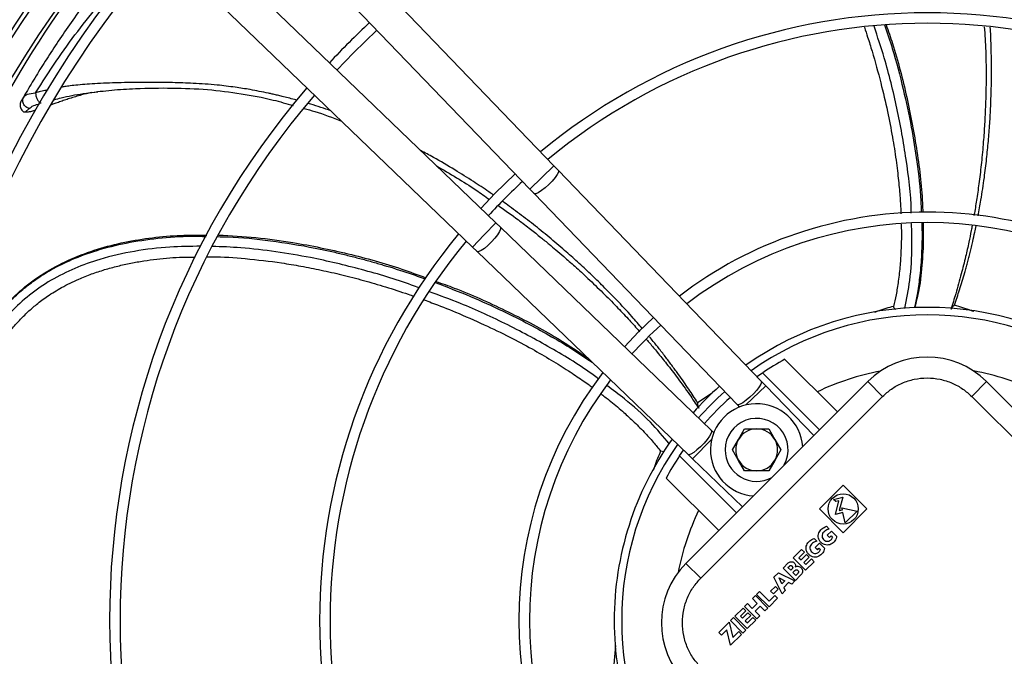
# Model space of a CAD drawing. Units: millimetres. Extents: x 5 to 415, y 3 to 291.
# Drawn here: x 150 to 165, y 242 to 252 of the extents above; entities that cross this region are included whole.
import ezdxf

# ---------------------------------------------------------------- set-up
doc = ezdxf.new("R2010")
doc.units = ezdxf.units.MM

msp = doc.modelspace()

# ---------------------------------------------------------------- linework, layer by layer
at = {"color": 7, "linetype": 'Continuous', "lineweight": 25}
for p, q in [((158.07, 249.903), (153.155, 255.009)), ((152.771, 254.639), (157.686, 249.533)), ((157.148, 248.995), (152.041, 253.91)), ((151.671, 253.525), (156.778, 248.611)), ((150.708, 251.063), (150.828, 251.078)), ((149.665, 251.014), (149.643, 250.975)), ((149.675, 250.751), (149.741, 250.811)), ((158.14, 249.83), (158.07, 249.903)), ((161.363, 246.481), (158.14, 249.83)), ((157.686, 249.533), (157.756, 249.46)), ((157.756, 249.46), (160.979, 246.112)), ((157.22, 248.925), (157.148, 248.995)), ((160.569, 245.702), (157.22, 248.925)), ((156.778, 248.611), (156.851, 248.54)), ((156.851, 248.54), (160.199, 245.317)), ((161.737, 246.829), (162.571, 245.995)), ((161.293, 246.554), (161.384, 246.616)), ((162.288, 245.712), (161.384, 246.616)), ((160.167, 243.59), (163.053, 246.476)), ((161.433, 246.409), (161.363, 246.481)), ((162.194, 245.618), (161.433, 246.409)), ((163.288, 246.241), (163.053, 246.476)), ((164.703, 246.241), (164.938, 246.476)), ((164.938, 246.476), (167.824, 243.59)), ((160.402, 243.355), (163.288, 246.241)), ((164.703, 246.241), (167.588, 243.355)), ((160.979, 246.112), (161.017, 246.072)), ((161, 245.558), (161.097, 245.725)), ((161.097, 245.725), (161.289, 245.725)), ((161.289, 245.725), (161.482, 245.725)), ((161.482, 245.725), (161.578, 245.558)), ((160.608, 245.664), (160.569, 245.702)), ((160.904, 245.392), (161, 245.558)), ((161.578, 245.558), (161.674, 245.392)), ((159.818, 245.362), (159.764, 245.371)), ((160.064, 245.296), (160.126, 245.388)), ((160.064, 245.296), (160.969, 244.392)), ((160.199, 245.317), (160.272, 245.247)), ((160.272, 245.247), (161.063, 244.486)), ((161, 245.225), (160.904, 245.392)), ((161.674, 245.392), (161.578, 245.225)), ((161.097, 245.058), (161, 245.225)), ((161.578, 245.225), (161.482, 245.058)), ((160.686, 244.109), (159.851, 244.944)), ((161.289, 245.058), (161.097, 245.058)), ((161.482, 245.058), (161.289, 245.058)), ((162.285, 244.454), (162.662, 244.831)), ((162.662, 244.831), (163.039, 244.454)), ((162.511, 244.604), (162.656, 244.643)), ((162.656, 244.643), (162.598, 244.427)), ((162.546, 244.57), (162.511, 244.604)), ((162.538, 244.367), (162.596, 244.583)), ((162.596, 244.583), (162.546, 244.57)), ((162.643, 244.472), (162.883, 244.421)), ((162.65, 244.441), (162.643, 244.472)), ((162.662, 244.076), (162.285, 244.454)), ((162.659, 244.399), (162.538, 244.367)), ((162.598, 244.427), (162.65, 244.441)), ((162.694, 244.233), (162.659, 244.399)), ((163.039, 244.454), (162.662, 244.076)), ((162.883, 244.421), (162.694, 244.233)), ((162.395, 244.178), (162.438, 244.135)), ((162.477, 244.103), (162.409, 244.035)), ((162.409, 244.035), (162.445, 244)), ((162.445, 244), (162.47, 244.025)), ((162.47, 244.025), (162.493, 244.002)), ((162.477, 244.103), (162.557, 244.023)), ((162.203, 243.985), (162.245, 243.943)), ((162.285, 243.911), (162.217, 243.843)), ((162.217, 243.843), (162.253, 243.807)), ((162.365, 243.831), (162.285, 243.911)), ((161.87, 243.677), (162.002, 243.809)), ((162.046, 243.765), (161.961, 243.68)), ((161.961, 243.68), (161.993, 243.648)), ((161.993, 243.648), (162.078, 243.732)), ((162.002, 243.809), (162.046, 243.765)), ((162.122, 243.689), (162.037, 243.604)), ((162.078, 243.732), (162.122, 243.689)), ((162.253, 243.807), (162.278, 243.833)), ((162.278, 243.833), (162.301, 243.81)), ((160.402, 243.355), (160.167, 243.59)), ((161.708, 243.514), (161.791, 243.598)), ((161.786, 243.524), (161.81, 243.547)), ((161.83, 243.48), (161.786, 243.524)), ((162.066, 243.481), (161.87, 243.677)), ((162.037, 243.604), (162.07, 243.571)), ((162.202, 243.616), (162.066, 243.481)), ((162.07, 243.571), (162.158, 243.66)), ((162.202, 243.616), (162.158, 243.66)), ((161.564, 243.371), (161.633, 243.439)), ((161.693, 243.107), (161.564, 243.371)), ((161.633, 243.439), (161.896, 243.311)), ((161.904, 243.318), (161.708, 243.514)), ((161.854, 243.504), (161.83, 243.48)), ((161.864, 243.446), (161.893, 243.474)), ((161.912, 243.398), (161.864, 243.446)), ((161.987, 243.401), (161.904, 243.318)), ((161.94, 243.427), (161.912, 243.398)), ((161.511, 243.149), (161.587, 243.224)), ((161.587, 243.224), (161.631, 243.181)), ((161.644, 243.36), (161.737, 243.314)), ((161.689, 243.267), (161.644, 243.36)), ((161.737, 243.314), (161.689, 243.267)), ((161.796, 243.286), (161.718, 243.208)), ((161.847, 243.261), (161.796, 243.286)), ((161.847, 243.261), (161.896, 243.311)), ((161.223, 243.03), (161.27, 243.077)), ((161.27, 243.077), (161.467, 242.881)), ((161.289, 243.096), (161.336, 243.143)), ((161.485, 242.9), (161.289, 243.096)), ((161.336, 243.143), (161.489, 242.991)), ((161.489, 242.991), (161.577, 243.079)), ((161.555, 243.105), (161.511, 243.149)), ((161.631, 243.181), (161.555, 243.105)), ((161.621, 243.036), (161.577, 243.079)), ((161.743, 243.157), (161.693, 243.107)), ((161.718, 243.208), (161.743, 243.157)), ((161.144, 242.951), (161.097, 242.904)), ((161.293, 242.707), (161.097, 242.904)), ((161.22, 242.874), (161.144, 242.951)), ((161.299, 242.954), (161.22, 242.874)), ((161.223, 243.03), (161.299, 242.954)), ((161.343, 242.91), (161.264, 242.831)), ((161.419, 242.834), (161.343, 242.91)), ((161.621, 243.036), (161.485, 242.9)), ((160.942, 242.749), (161.074, 242.881)), ((161.138, 242.553), (160.942, 242.749)), ((161.118, 242.837), (161.033, 242.752)), ((161.033, 242.752), (161.066, 242.72)), ((161.066, 242.72), (161.151, 242.805)), ((161.074, 242.881), (161.118, 242.837)), ((161.194, 242.761), (161.109, 242.676)), ((161.151, 242.805), (161.194, 242.761)), ((161.264, 242.831), (161.34, 242.755)), ((161.34, 242.755), (161.293, 242.707)), ((161.467, 242.881), (161.419, 242.834)), ((160.686, 242.492), (160.852, 242.658)), ((160.852, 242.658), (160.912, 242.414)), ((160.873, 242.681), (160.92, 242.728)), ((161.07, 242.484), (160.873, 242.681)), ((160.92, 242.728), (161.117, 242.531)), ((161.109, 242.676), (161.142, 242.644)), ((161.274, 242.689), (161.138, 242.553)), ((161.142, 242.644), (161.23, 242.732)), ((161.274, 242.689), (161.23, 242.732)), ((160.73, 242.449), (160.686, 242.492)), ((160.814, 242.533), (160.73, 242.449)), ((160.874, 242.289), (160.814, 242.533)), ((161.048, 242.462), (160.874, 242.289)), ((160.912, 242.414), (161.004, 242.506)), ((161.004, 242.506), (161.048, 242.462)), ((161.117, 242.531), (161.07, 242.484))]:
    msp.add_line(p, q, dxfattribs=at)
at = {"color": 8, "linetype": 'Continuous', "lineweight": 25}
for p, q in [((158.07, 249.903), (157.878, 249.718)), ((157.878, 249.718), (157.686, 249.533)), ((157.148, 248.995), (156.963, 248.803)), ((156.963, 248.803), (156.778, 248.611)), ((161.433, 246.409), (161.117, 246.104)), ((160.584, 246.292), (160.351, 246.141)), ((160.576, 245.564), (160.272, 245.247)), ((159.049, 242.287), (159.019, 241.985))]:
    msp.add_line(p, q, dxfattribs=at)
at = {"color": 7, "linetype": 'Continuous', "lineweight": 25, "flags": 128}
for points in [[(154.626, 251.422), (154.889, 251.695), (155.259, 252.055)], [(157.455, 249.773), (157.134, 249.462), (156.908, 249.225)], [(159.651, 247.492), (159.414, 247.267), (159.189, 247.03)]]:
    msp.add_lwpolyline(points, dxfattribs=at)
at = {"color": 8, "linetype": 'Continuous', "lineweight": 25, "flags": 128}
for points in [[(158.14, 249.83), (158.143, 249.826), (158.141, 249.802), (158.123, 249.764), (158.089, 249.715), (158.043, 249.66), (157.988, 249.604)], [(157.988, 249.604), (157.93, 249.551), (157.873, 249.507), (157.823, 249.475), (157.784, 249.458), (157.759, 249.458), (157.756, 249.46)], [(157.22, 248.925), (157.223, 248.921), (157.223, 248.897), (157.206, 248.858), (157.174, 248.808), (157.13, 248.751), (157.077, 248.693)], [(157.077, 248.693), (157.021, 248.638), (156.966, 248.591), (156.917, 248.557), (156.879, 248.539), (156.854, 248.538), (156.851, 248.54)], [(161.363, 246.481), (161.367, 246.468), (161.357, 246.436), (161.331, 246.392), (161.29, 246.339), (161.239, 246.283), (161.182, 246.228), (161.124, 246.179), (161.07, 246.14), (161.025, 246.116), (160.993, 246.107), (160.979, 246.112)], [(160.569, 245.702), (160.574, 245.688), (160.565, 245.656), (160.54, 245.611), (160.502, 245.557), (160.453, 245.499), (160.398, 245.441), (160.341, 245.39), (160.289, 245.35), (160.245, 245.323), (160.213, 245.313), (160.199, 245.317)]]:
    msp.add_lwpolyline(points, dxfattribs=at)
at = {"color": 7, "linetype": 'Continuous', "lineweight": 25}
for centre, radius in [((164, 242.814), 19.724), ((164, 242.814), 19.6), ((162.662, 244.454), 0.24)]:
    msp.add_circle(centre, radius, dxfattribs=at)
for centre, radius, start, end in [((164, 242.681), 17.231, 138.5428, 221.4572), ((164, 242.814), 17.229, 138.8629, 180), ((164, 242.681), 16.898, 138.5911, 221.4089), ((164, 242.814), 16.767, 138.9392, 180), ((164, 242.681), 16.317, 138.68, 221.32), ((164, 242.681), 16.15, 138.7067, 221.2933), ((164, 242.681), 9.65, 90, 129.5314), ((164, 242.681), 9.65, 50.4686, 90), ((164, 242.681), 12.983, 133.011, 136.989), ((164, 242.681), 9.483, 50.5456, 129.4544), ((164, 242.681), 12.983, 139.3443, 220.6557), ((164, 242.681), 12.817, 139.3866, 220.6134), ((164, 242.681), 9.483, 132.6811, 137.3189), ((164, 242.681), 6.485, 90, 127.3893), ((164, 242.681), 6.485, 52.6107, 90), ((164, 242.681), 6.318, 52.7833, 127.2167), ((164, 242.681), 9.65, 140.4686, 219.5314), ((164, 242.681), 9.483, 140.5456, 219.4544), ((164, 242.681), 4.973, 54.6041, 125.3959), ((164, 242.681), 6.318, 132.0679, 137.9321), ((164, 242.681), 4.725, 118.6105, 123.6082), ((163.995, 245.533), 1.333, 45, 135), ((164, 242.681), 6.485, 142.6107, 217.3893), ((164, 242.681), 6.318, 142.7833, 217.2167), ((164, 242.681), 4.973, 131.5708, 138.4292), ((164, 242.681), 4.725, 131.4482, 138.5518), ((161.289, 245.392), 0.733, 3.7694, 266.2306), ((161.289, 245.392), 0.5, 331.2602, 180), ((161.289, 245.392), 0.333, 90, 150), ((161.289, 245.392), 0.333, 30, 90), ((164, 242.681), 4.973, 144.6041, 180), ((161.289, 245.392), 0.333, 150, 210), ((161.289, 245.392), 0.333, 330, 30), ((164, 242.681), 4.725, 146.3918, 151.3895), ((161.289, 245.392), 0.5, 180, 298.7398), ((161.289, 245.392), 0.333, 210, 270), ((161.289, 245.392), 0.333, 270, 330), ((161.109, 242.647), 1.333, 135, 225), ((164, 242.814), 17.229, 180, 221.7766), ((164, 242.814), 16.767, 180, 221.718), ((164, 242.681), 4.973, 180, 215.3959)]:
    msp.add_arc(centre, radius, start, end, dxfattribs=at)
at = {"color": 8, "linetype": 'Continuous', "lineweight": 25}
for radius, start, end in [(4.854, 54.8144, 125.1856), (4.031, 100.6453, 115.6832), (4.031, 64.3168, 79.5251), (4.854, 131.5135, 138.4865), (4.854, 144.8144, 215.1856), (4.031, 154.3168, 169.0459)]:
    msp.add_arc((164, 242.681), radius, start, end, dxfattribs=at)
at = {"color": 7, "linetype": 'Continuous', "lineweight": 25}
for points, knots in [([(151.554, 253.638), (151.497, 253.574), (151.337, 253.394), (151.091, 253.093), (150.818, 252.746), (150.575, 252.419), (150.355, 252.108), (150.158, 251.816), (149.977, 251.535), (149.81, 251.265), (149.705, 251.087), (149.653, 250.999)], [0, 0, 0, 0, 0.0840685, 0.2347856, 0.3715688, 0.5008246, 0.6123773, 0.7196315, 0.8187343, 0.910668, 1, 1, 1, 1]), ([(163.345, 252.14), (163.379, 252.042), (163.51, 251.665), (163.679, 250.993), (163.843, 250.128), (163.918, 249.514), (163.925, 249.192), (163.925, 249.162)], [0, 0, 0, 0, 0.101645, 0.391116, 0.680624, 0.970198, 1, 1, 1, 1]), ([(164.903, 252.11), (164.912, 251.981), (164.927, 251.771), (164.93, 251.492), (164.931, 251.285), (164.929, 251.112), (164.925, 250.954), (164.918, 250.775), (164.907, 250.548), (164.887, 250.267), (164.859, 249.961), (164.824, 249.661), (164.786, 249.394), (164.757, 249.215), (164.741, 249.125), (164.739, 249.112)], [0, 0, 0, 0, 0.128265, 0.208854, 0.277553, 0.334357, 0.380403, 0.435588, 0.512034, 0.606921, 0.716557, 0.818372, 0.908525, 0.987016, 1, 1, 1, 1]), ([(149.653, 250.999), (149.669, 251.013), (149.7, 251.041), (149.793, 251.054), (149.842, 251.061)], [0, 0, 0, 0, 0.475864, 1, 1, 1, 1]), ([(149.842, 251.061), (149.843, 251.045), (149.844, 251.02), (149.854, 250.985), (149.865, 250.96), (149.879, 250.937), (149.9, 250.912), (149.918, 250.902), (149.929, 250.896)], [0, 0, 0, 0, 0.239401, 0.368562, 0.500508, 0.632379, 0.761326, 1, 1, 1, 1]), ([(150.733, 251.066), (150.679, 251.053), (150.558, 251.025), (150.416, 250.981), (150.301, 250.943), (150.223, 250.916), (150.153, 250.891), (150.109, 250.875), (150.091, 250.868)], [0, 0, 0, 0, 0.235831, 0.524147, 0.650814, 0.777792, 0.905139, 1, 1, 1, 1]), ([(150.691, 251.062), (150.81, 251.077), (151.051, 251.107), (151.497, 251.134), (152.005, 251.141), (152.564, 251.12), (153.1, 251.051), (153.555, 250.968), (153.826, 250.889), (153.931, 250.859)], [0, 0, 0, 0, 0.112583, 0.228522, 0.405772, 0.577481, 0.741789, 0.900322, 1, 1, 1, 1]), ([(149.615, 250.933), (149.611, 250.924), (149.602, 250.907), (149.597, 250.877), (149.598, 250.844), (149.607, 250.813), (149.623, 250.785), (149.638, 250.771), (149.645, 250.764)], [0, 0, 0, 0, 0.15136, 0.315508, 0.489419, 0.668612, 0.847719, 1, 1, 1, 1]), ([(149.653, 250.999), (149.645, 250.984), (149.631, 250.96), (149.619, 250.939), (149.615, 250.932), (149.615, 250.933), (149.615, 250.933)], [0, 0, 0, 0, 0.445656, 0.725711, 0.934388, 1, 1, 1, 1]), ([(149.741, 250.811), (149.732, 250.814), (149.713, 250.82), (149.688, 250.836), (149.665, 250.859), (149.648, 250.886), (149.639, 250.917), (149.637, 250.947), (149.642, 250.975), (149.65, 250.991), (149.653, 250.999)], [0, 0, 0, 0, 0.113215, 0.235958, 0.365991, 0.5, 0.634009, 0.764042, 0.886785, 1, 1, 1, 1]), ([(149.675, 250.751), (149.663, 250.754), (149.65, 250.756), (149.645, 250.764), (149.645, 250.764)], [0, 0, 0, 0, 0.972995, 1, 1, 1, 1]), ([(149.841, 250.782), (149.841, 250.782), (149.83, 250.779), (149.809, 250.773), (149.776, 250.764), (149.726, 250.752), (149.696, 250.752), (149.675, 250.751)], [0, 0, 0, 0, 0.008601, 0.150993, 0.326057, 0.534256, 1, 1, 1, 1]), ([(154.106, 250.811), (154.163, 250.796), (154.365, 250.742), (154.559, 250.666), (154.7, 250.61)], [0, 0, 0, 0, 0.279113, 1, 1, 1, 1]), ([(156.208, 249.899), (156.42, 249.776), (156.708, 249.61), (156.978, 249.416), (157.049, 249.365)], [0, 0, 0, 0, 0.7370375, 1, 1, 1, 1]), ([(157.191, 249.266), (157.297, 249.193), (157.471, 249.074), (157.691, 248.902), (157.853, 248.773), (157.987, 248.664), (158.109, 248.562), (158.244, 248.446), (158.415, 248.295), (158.622, 248.105), (158.843, 247.892), (159.056, 247.677), (159.241, 247.481), (159.364, 247.347), (159.424, 247.278), (159.433, 247.269)], [0, 0, 0, 0, 0.12812, 0.208712, 0.277414, 0.334221, 0.380269, 0.435456, 0.511906, 0.606796, 0.716437, 0.818256, 0.908413, 0.986908, 1, 1, 1, 1]), ([(163.93, 248.99), (163.932, 248.931), (163.938, 248.725), (163.92, 248.374), (163.881, 247.981), (163.821, 247.741), (163.796, 247.644)], [0, 0, 0, 0, 0.130756, 0.454331, 0.778081, 1, 1, 1, 1]), ([(164.71, 248.951), (164.705, 248.925), (164.688, 248.838), (164.655, 248.674), (164.603, 248.445), (164.535, 248.172), (164.458, 247.891), (164.398, 247.704), (164.372, 247.621)], [0, 0, 0, 0, 0.05677, 0.19351, 0.364409, 0.569434, 0.808559, 1, 1, 1, 1]), ([(148.971, 247.227), (149.012, 247.276), (149.144, 247.432), (149.359, 247.694), (149.665, 247.985), (150.018, 248.232), (150.408, 248.431), (150.823, 248.584), (151.255, 248.695), (151.697, 248.765), (152.133, 248.804), (152.421, 248.802), (152.56, 248.801)], [0, 0, 0, 0, 0.04797, 0.154672, 0.261237, 0.3678, 0.474391, 0.581014, 0.687663, 0.794331, 0.90101, 1, 1, 1, 1]), ([(152.749, 248.802), (152.945, 248.791), (153.34, 248.77), (154.027, 248.675), (154.803, 248.513), (155.507, 248.321), (155.91, 248.171), (156.037, 248.124)], [0, 0, 0, 0, 0.173958, 0.350181, 0.614473, 0.878778, 1, 1, 1, 1]), ([(156.198, 248.066), (156.295, 248.032), (156.671, 247.9), (157.3, 247.611), (158.011, 247.248), (158.428, 246.97), (158.602, 246.854)], [0, 0, 0, 0, 0.113923, 0.440454, 0.767027, 1, 1, 1, 1]), ([(163.491, 247.619), (163.49, 247.619), (163.475, 247.635), (163.468, 247.652), (163.462, 247.67)], [0, 0, 0, 0, 0.006874, 1, 1, 1, 1]), ([(164.43, 247.691), (164.412, 247.676), (164.385, 247.654), (164.378, 247.628), (164.376, 247.62)], [0, 0, 0, 0, 0.675009, 1, 1, 1, 1]), ([(159.542, 247.143), (159.558, 247.124), (159.616, 247.057), (159.722, 246.93), (159.87, 246.747), (160.041, 246.523), (160.212, 246.288), (160.321, 246.125), (160.369, 246.052)], [0, 0, 0, 0, 0.054804, 0.191829, 0.363084, 0.568536, 0.80816, 1, 1, 1, 1]), ([(163.288, 246.241), (163.334, 246.281), (163.427, 246.365), (163.598, 246.458), (163.79, 246.519), (163.995, 246.54), (164.2, 246.519), (164.392, 246.458), (164.564, 246.365), (164.657, 246.281), (164.703, 246.241)], [0, 0, 0, 0, 0.116516, 0.240011, 0.368641, 0.5, 0.631359, 0.759989, 0.883484, 1, 1, 1, 1]), ([(160.351, 246.141), (160.351, 246.118), (160.352, 246.083), (160.368, 246.061), (160.373, 246.054)], [0, 0, 0, 0, 0.6750095, 1, 1, 1, 1]), ([(162.557, 244.023), (162.555, 244.01), (162.552, 243.983), (162.525, 243.934), (162.481, 243.898), (162.429, 243.879), (162.387, 243.88), (162.347, 243.894), (162.311, 243.919), (162.284, 243.952), (162.267, 243.991), (162.263, 244.033), (162.277, 244.087), (162.321, 244.143), (162.37, 244.166), (162.395, 244.178)], [0, 0, 0, 0, 0.06131, 0.122423, 0.247242, 0.309468, 0.37138, 0.435368, 0.500908, 0.565939, 0.629262, 0.691166, 0.75264, 0.877017, 1, 1, 1, 1]), ([(162.438, 244.135), (162.426, 244.131), (162.402, 244.123), (162.369, 244.102), (162.34, 244.075), (162.324, 244.039), (162.329, 244.002), (162.346, 243.971), (162.371, 243.95), (162.398, 243.939), (162.426, 243.94), (162.449, 243.948), (162.469, 243.962), (162.485, 243.979), (162.49, 243.994), (162.493, 244.002)], [0, 0, 0, 0, 0.088758, 0.189146, 0.286679, 0.376424, 0.465734, 0.553498, 0.629259, 0.703736, 0.760371, 0.830419, 0.882047, 0.936773, 1, 1, 1, 1]), ([(162.365, 243.831), (162.363, 243.817), (162.36, 243.79), (162.332, 243.742), (162.289, 243.705), (162.237, 243.687), (162.194, 243.687), (162.154, 243.702), (162.119, 243.727), (162.091, 243.76), (162.074, 243.799), (162.071, 243.841), (162.085, 243.894), (162.128, 243.951), (162.178, 243.974), (162.203, 243.985)], [0, 0, 0, 0, 0.06131, 0.122423, 0.247242, 0.309468, 0.37138, 0.435368, 0.500908, 0.565939, 0.629262, 0.691166, 0.75264, 0.877017, 1, 1, 1, 1]), ([(162.245, 243.943), (162.234, 243.939), (162.21, 243.931), (162.176, 243.91), (162.148, 243.883), (162.132, 243.847), (162.137, 243.81), (162.154, 243.779), (162.179, 243.758), (162.205, 243.747), (162.233, 243.747), (162.256, 243.756), (162.276, 243.769), (162.292, 243.787), (162.298, 243.802), (162.301, 243.81)], [0, 0, 0, 0, 0.088758, 0.189146, 0.286679, 0.376424, 0.465734, 0.553498, 0.629259, 0.703736, 0.760371, 0.830419, 0.882047, 0.936773, 1, 1, 1, 1]), ([(161.791, 243.598), (161.797, 243.602), (161.808, 243.61), (161.829, 243.617), (161.851, 243.617), (161.872, 243.609), (161.889, 243.596), (161.902, 243.578), (161.909, 243.556), (161.904, 243.542), (161.902, 243.535)], [0, 0, 0, 0, 0.122735, 0.245874, 0.368466, 0.494438, 0.622821, 0.74922, 0.87225, 1, 1, 1, 1]), ([(161.81, 243.547), (161.813, 243.55), (161.819, 243.554), (161.831, 243.556), (161.842, 243.553), (161.852, 243.545), (161.858, 243.536), (161.862, 243.526), (161.861, 243.518), (161.859, 243.51), (161.855, 243.506), (161.854, 243.504)], [0, 0, 0, 0, 0.124268, 0.248896, 0.372465, 0.499292, 0.625986, 0.74852, 0.828551, 0.910509, 1, 1, 1, 1]), ([(161.902, 243.535), (161.911, 243.538), (161.929, 243.546), (161.959, 243.542), (161.985, 243.529), (162.005, 243.507), (162.017, 243.48), (162.018, 243.45), (162.006, 243.423), (161.993, 243.409), (161.987, 243.401)], [0, 0, 0, 0, 0.1243803, 0.249022, 0.3749747, 0.501367, 0.6274218, 0.7518505, 0.8758901, 1, 1, 1, 1]), ([(161.893, 243.474), (161.896, 243.477), (161.904, 243.483), (161.918, 243.489), (161.933, 243.487), (161.945, 243.478), (161.954, 243.466), (161.956, 243.451), (161.949, 243.438), (161.943, 243.431), (161.94, 243.427)], [0, 0, 0, 0, 0.124895, 0.249801, 0.375763, 0.500464, 0.626132, 0.750709, 0.875067, 1, 1, 1, 1]), ([(160.402, 241.94), (160.362, 241.986), (160.277, 242.079), (160.185, 242.25), (160.123, 242.442), (160.102, 242.647), (160.123, 242.852), (160.185, 243.044), (160.277, 243.216), (160.362, 243.309), (160.402, 243.355)], [0, 0, 0, 0, 0.116516, 0.2400113, 0.3686408, 0.5, 0.6313592, 0.7599887, 0.883484, 1, 1, 1, 1])]:
    msp.add_open_spline(points, degree=3, knots=knots, dxfattribs=at)
at = {"color": 8, "linetype": 'Continuous', "lineweight": 25}
for points, knots in [([(149.842, 251.061), (149.95, 251.23), (150.165, 251.568), (150.509, 252.042), (150.867, 252.487), (151.225, 252.892), (151.47, 253.136), (151.586, 253.252)], [0, 0, 0, 0, 0.202094, 0.405218, 0.609198, 0.813942, 1, 1, 1, 1]), ([(163.32, 252.137), (163.362, 252.013), (163.475, 251.676), (163.615, 251.135), (163.745, 250.535), (163.839, 249.944), (163.891, 249.491), (163.9, 249.222), (163.902, 249.16)], [0, 0, 0, 0, 0.128518, 0.348462, 0.550086, 0.733393, 0.938563, 1, 1, 1, 1]), ([(162.999, 252.1), (163.017, 252.048), (163.059, 251.922), (163.149, 251.629), (163.258, 251.236), (163.365, 250.781), (163.444, 250.372), (163.494, 250.058), (163.523, 249.828), (163.541, 249.671), (163.555, 249.528), (163.565, 249.399), (163.573, 249.283), (163.578, 249.198), (163.579, 249.153), (163.579, 249.141)], [0, 0, 0, 0, 0.053989, 0.131986, 0.30322, 0.457746, 0.595544, 0.716606, 0.773346, 0.825499, 0.873069, 0.916056, 0.954465, 0.9883, 1, 1, 1, 1]), ([(163.744, 249.151), (163.744, 249.162), (163.739, 249.448), (163.669, 250.005), (163.525, 250.817), (163.351, 251.522), (163.208, 251.951), (163.153, 252.118)], [0, 0, 0, 0, 0.011106, 0.2832, 0.555067, 0.826872, 1, 1, 1, 1]), ([(164.803, 249.106), (164.819, 249.19), (164.856, 249.392), (164.902, 249.695), (164.94, 250.007), (164.968, 250.292), (164.99, 250.57), (165.003, 250.809), (165.01, 251.009), (165.015, 251.17), (165.017, 251.331), (165.017, 251.49), (165.015, 251.649), (165.011, 251.807), (165.006, 251.958), (165.001, 252.056), (164.998, 252.102)], [0, 0, 0, 0, 0.085504, 0.206024, 0.305963, 0.39945, 0.492124, 0.583981, 0.637729, 0.691192, 0.744369, 0.797261, 0.849867, 0.902187, 0.954219, 1, 1, 1, 1]), ([(153.997, 250.941), (153.99, 250.943), (153.917, 250.964), (153.831, 250.985), (153.739, 251.008), (153.702, 251.017), (153.666, 251.025), (153.632, 251.033), (153.6, 251.04), (153.57, 251.047), (153.452, 251.073), (153.267, 251.109), (152.995, 251.152), (152.694, 251.189), (152.361, 251.212), (152.03, 251.222), (151.725, 251.227), (151.452, 251.226), (151.213, 251.222), (151.013, 251.216), (150.832, 251.208), (150.664, 251.198), (150.519, 251.185), (150.401, 251.172), (150.315, 251.16), (150.27, 251.152), (150.252, 251.15)], [0, 0, 0, 0, 0.005671, 0.059249, 0.069887, 0.080015, 0.089633, 0.098742, 0.10734, 0.115429, 0.123008, 0.201712, 0.26406, 0.339664, 0.440559, 0.526357, 0.600804, 0.680951, 0.739762, 0.787921, 0.838471, 0.883917, 0.924156, 0.95913, 0.984124, 1, 1, 1, 1]), ([(150.041, 251.108), (150.024, 251.104), (149.975, 251.093), (149.909, 251.077), (149.861, 251.066), (149.842, 251.061)], [0, 0, 0, 0, 0.244351, 0.701513, 1, 1, 1, 1]), ([(150.138, 250.951), (150.175, 250.961), (150.315, 250.998), (150.51, 251.038), (150.671, 251.058), (150.708, 251.063)], [0, 0, 0, 0, 0.2130201, 0.815048, 1, 1, 1, 1]), ([(149.741, 250.811), (149.761, 250.827), (149.796, 250.856), (149.872, 250.878), (149.906, 250.888)], [0, 0, 0, 0, 0.551519, 1, 1, 1, 1]), ([(154.53, 250.774), (154.424, 250.811), (154.305, 250.852), (154.185, 250.886), (154.172, 250.89)], [0, 0, 0, 0, 0.895133, 1, 1, 1, 1]), ([(157.113, 249.436), (157.088, 249.453), (156.982, 249.527), (156.778, 249.662), (156.485, 249.846), (156.206, 250.011), (156.022, 250.108), (155.954, 250.143)], [0, 0, 0, 0, 0.0675111, 0.2854432, 0.5399477, 0.831035, 1, 1, 1, 1]), ([(159.478, 247.314), (159.422, 247.379), (159.287, 247.535), (159.078, 247.76), (158.858, 247.984), (158.652, 248.185), (158.448, 248.375), (158.269, 248.534), (158.118, 248.665), (157.994, 248.768), (157.87, 248.87), (157.745, 248.97), (157.62, 249.067), (157.494, 249.163), (157.373, 249.252), (157.294, 249.309), (157.257, 249.335)], [0, 0, 0, 0, 0.0860989, 0.2067235, 0.3066868, 0.4001872, 0.4928807, 0.5847642, 0.6385306, 0.6920146, 0.7452157, 0.7981334, 0.8507674, 0.9031172, 0.9551825, 1, 1, 1, 1]), ([(163.583, 248.976), (163.584, 248.932), (163.589, 248.793), (163.582, 248.575), (163.567, 248.317), (163.541, 248.081), (163.506, 247.863), (163.476, 247.73), (163.462, 247.67)], [0, 0, 0, 0, 0.101263, 0.317856, 0.496917, 0.691896, 0.859552, 1, 1, 1, 1]), ([(163.64, 247.638), (163.669, 247.786), (163.735, 248.115), (163.76, 248.566), (163.751, 248.866), (163.747, 248.983)], [0, 0, 0, 0, 0.332941, 0.741732, 1, 1, 1, 1]), ([(163.909, 248.989), (163.91, 248.957), (163.918, 248.793), (163.909, 248.517), (163.885, 248.181), (163.846, 247.905), (163.813, 247.732), (163.793, 247.653), (163.79, 247.644)], [0, 0, 0, 0, 0.071471, 0.363318, 0.611984, 0.817486, 0.979834, 1, 1, 1, 1]), ([(164.43, 247.691), (164.457, 247.772), (164.514, 247.942), (164.573, 248.14), (164.613, 248.283), (164.634, 248.362), (164.655, 248.444), (164.677, 248.527), (164.698, 248.613), (164.723, 248.719), (164.748, 248.83), (164.765, 248.913), (164.771, 248.946)], [0, 0, 0, 0, 0.195774, 0.415036, 0.476348, 0.539274, 0.603813, 0.669967, 0.737735, 0.807118, 0.921742, 1, 1, 1, 1]), ([(148.806, 247.035), (148.813, 247.042), (148.823, 247.054), (148.844, 247.077), (148.877, 247.114), (148.971, 247.222), (149.098, 247.373), (149.241, 247.542), (149.355, 247.67), (149.458, 247.777), (149.56, 247.872), (149.687, 247.98), (149.861, 248.111), (150.111, 248.267), (150.435, 248.427), (150.83, 248.571), (151.287, 248.685), (151.792, 248.758), (152.217, 248.789), (152.473, 248.782), (152.548, 248.78)], [0, 0, 0, 0, 0.00725, 0.010797, 0.022573, 0.04211, 0.113384, 0.164345, 0.202348, 0.238026, 0.271352, 0.302288, 0.35673, 0.42539, 0.508247, 0.605276, 0.712804, 0.827485, 0.949318, 1, 1, 1, 1]), ([(152.734, 248.777), (152.788, 248.776), (153.069, 248.773), (153.587, 248.715), (154.083, 248.636), (154.422, 248.566), (154.593, 248.529), (154.793, 248.481), (154.988, 248.431), (155.177, 248.38), (155.439, 248.304), (155.722, 248.216), (155.941, 248.137), (156.025, 248.107)], [0, 0, 0, 0, 0.047635, 0.248245, 0.460647, 0.4936, 0.556046, 0.617095, 0.676748, 0.735006, 0.791869, 0.920379, 1, 1, 1, 1]), ([(152.46, 248.624), (152.298, 248.622), (151.947, 248.618), (151.41, 248.553), (150.903, 248.438), (150.459, 248.279), (150.083, 248.091), (149.739, 247.858), (149.445, 247.582), (149.187, 247.287), (148.93, 246.994), (148.693, 246.77), (148.485, 246.624), (148.376, 246.574), (148.323, 246.549)], [0, 0, 0, 0, 0.098013, 0.212053, 0.326568, 0.412861, 0.49946, 0.586239, 0.672851, 0.757508, 0.840467, 0.921529, 0.961252, 1, 1, 1, 1]), ([(155.929, 247.965), (155.89, 247.98), (155.593, 248.093), (155.02, 248.259), (154.299, 248.433), (153.657, 248.541), (153.135, 248.604), (152.797, 248.616), (152.645, 248.621)], [0, 0, 0, 0, 0.0373131, 0.2853577, 0.53366, 0.6994301, 0.8654528, 1, 1, 1, 1]), ([(148.381, 246.369), (148.399, 246.376), (148.436, 246.389), (148.492, 246.414), (148.549, 246.442), (148.605, 246.474), (148.67, 246.514), (148.74, 246.564), (148.817, 246.626), (148.896, 246.695), (148.982, 246.777), (149.084, 246.883), (149.212, 247.023), (149.338, 247.17), (149.446, 247.294), (149.522, 247.379), (149.586, 247.449), (149.652, 247.516), (149.74, 247.602), (149.864, 247.71), (150.041, 247.841), (150.264, 247.978), (150.5, 248.094), (150.73, 248.186), (150.937, 248.254), (151.145, 248.311), (151.352, 248.357), (151.559, 248.393), (151.833, 248.429), (152.105, 248.453), (152.308, 248.453), (152.374, 248.453)], [0, 0, 0, 0, 0.012452, 0.025482, 0.03907, 0.053197, 0.066354, 0.087209, 0.108181, 0.128781, 0.153829, 0.183817, 0.223674, 0.277142, 0.31104, 0.332917, 0.35321, 0.374406, 0.395526, 0.435011, 0.48291, 0.539243, 0.604088, 0.65046, 0.696204, 0.741316, 0.785785, 0.829605, 0.872764, 0.958758, 1, 1, 1, 1]), ([(152.563, 248.456), (152.591, 248.456), (152.794, 248.459), (153.19, 248.43), (153.66, 248.376), (154.06, 248.309), (154.379, 248.246), (154.71, 248.171), (155.051, 248.082), (155.402, 247.979), (155.669, 247.894), (155.818, 247.84), (155.848, 247.829)], [0, 0, 0, 0, 0.024533, 0.18021, 0.352752, 0.445362, 0.542185, 0.643213, 0.748446, 0.857878, 0.971504, 1, 1, 1, 1]), ([(158.779, 246.517), (158.771, 246.523), (158.546, 246.697), (158.067, 246.989), (157.343, 247.382), (156.683, 247.686), (156.259, 247.842), (156.094, 247.902)], [0, 0, 0, 0, 0.010087, 0.282558, 0.554801, 0.826983, 1, 1, 1, 1]), ([(156.187, 248.049), (156.374, 247.977), (156.735, 247.838), (157.232, 247.612), (157.661, 247.397), (158.027, 247.195), (158.36, 246.997), (158.569, 246.856), (158.675, 246.784)], [0, 0, 0, 0, 0.214055, 0.412916, 0.584429, 0.728599, 0.862473, 1, 1, 1, 1]), ([(156.012, 247.771), (156.051, 247.757), (156.218, 247.697), (156.536, 247.569), (156.95, 247.389), (157.355, 247.192), (157.71, 247.003), (157.976, 246.85), (158.167, 246.732), (158.296, 246.65), (158.412, 246.573), (158.517, 246.502), (158.605, 246.44), (158.657, 246.402), (158.679, 246.386)], [0, 0, 0, 0, 0.041098, 0.175736, 0.340973, 0.490287, 0.623659, 0.741085, 0.796236, 0.847016, 0.893429, 0.935476, 0.973161, 1, 1, 1, 1]), ([(163.462, 247.67), (163.422, 247.659), (163.338, 247.636), (163.238, 247.603), (163.178, 247.581), (163.162, 247.575)], [0, 0, 0, 0, 0.407066, 0.848657, 1, 1, 1, 1]), ([(164.738, 247.588), (164.724, 247.592), (164.62, 247.628), (164.518, 247.662), (164.43, 247.691)], [0, 0, 0, 0, 0.1288515, 1, 1, 1, 1]), ([(160.351, 246.141), (160.305, 246.212), (160.207, 246.363), (160.089, 246.533), (160.002, 246.653), (159.953, 246.719), (159.903, 246.787), (159.851, 246.856), (159.797, 246.925), (159.729, 247.011), (159.659, 247.099), (159.607, 247.162), (159.586, 247.186)], [0, 0, 0, 0, 0.19671, 0.417039, 0.478653, 0.541888, 0.606747, 0.673229, 0.741334, 0.811063, 0.926102, 1, 1, 1, 1]), ([(159.905, 245.484), (159.806, 245.601), (159.588, 245.86), (159.247, 246.164), (159.005, 246.345), (158.91, 246.416)], [0, 0, 0, 0, 0.335498, 0.739873, 1, 1, 1, 1]), ([(158.813, 246.284), (158.858, 246.25), (158.976, 246.161), (159.146, 246.017), (159.331, 245.849), (159.496, 245.684), (159.642, 245.524), (159.726, 245.419), (159.764, 245.371)], [0, 0, 0, 0, 0.128158, 0.335126, 0.507192, 0.697812, 0.862044, 1, 1, 1, 1]), ([(159.764, 245.371), (159.747, 245.332), (159.712, 245.251), (159.674, 245.148), (159.653, 245.084), (159.647, 245.065)], [0, 0, 0, 0, 0.3970356, 0.8274733, 1, 1, 1, 1])]:
    msp.add_open_spline(points, degree=3, knots=knots, dxfattribs=at)

doc.saveas('drawing.dxf')
